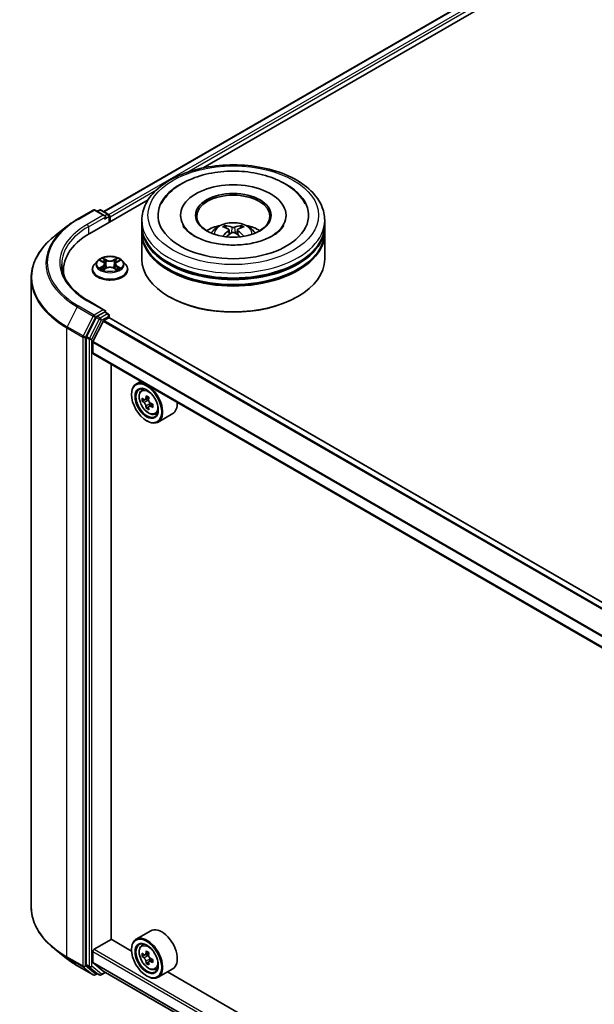
# Model space of a CAD drawing. Units: millimetres. Extents: x 0 to 8271, y 0 to 1546.
# Drawn here: x 249 to 291, y 360 to 434 of the extents above; entities that cross this region are included whole.
import ezdxf

# ---------------------------------------------------------------- set-up
doc = ezdxf.new("R2010")
doc.units = ezdxf.units.MM
doc.header["$LTSCALE"] = 2.5
doc.layers.add('Visible (ISO)', color=7, linetype='Continuous', lineweight=35)
doc.layers.add('Visible Narrow (ISO)', color=7, linetype='Continuous', lineweight=25)

msp = doc.modelspace()

# ---------------------------------------------------------------- linework, layer by layer
at = {"layer": 'Visible (ISO)'}
for p, q in [((254.7849, 419.5462), (376.8855, 490.041)), ((262.2089, 422.7993), (377.4772, 489.3494)), ((253.7433, 417.9117), (258.1047, 420.4297)), ((252.8204, 418.9686), (254.0096, 419.6552)), ((254.8761, 419.2337), (254.1459, 419.6552)), ((254.4598, 419.6551), (254.303, 419.5646)), ((254.5962, 419.6551), (255.1293, 419.3473)), ((255.1975, 418.7512), (255.1975, 419.2292)), ((255.254, 418.7838), (255.254, 419.155)), ((260.5145, 419.2663), (260.5145, 419.1772)), ((268.3782, 419.2663), (268.3782, 419.1772)), ((252.0082, 418.4206), (251.1487, 417.7401)), ((257.6282, 418.524), (257.6282, 418.8952)), ((257.6282, 418.0416), (257.6282, 418.4127)), ((271.2645, 418.524), (271.2645, 418.8952)), ((271.2645, 418.0416), (271.2645, 418.4127)), ((257.6282, 416.0003), (257.6282, 417.9302)), ((264.1339, 418.1819), (264.1693, 417.852)), ((264.7588, 418.1819), (264.7234, 417.852)), ((271.2645, 416.0003), (271.2645, 417.9302)), ((254.3218, 415.8739), (254.0963, 415.6224)), ((254.5426, 415.9016), (254.7362, 415.7859)), ((254.8553, 415.6269), (254.8926, 415.2799)), ((255.6526, 415.6269), (255.6153, 415.2799)), ((255.7717, 415.7859), (255.9653, 415.9016)), ((255.9653, 415.9016), (255.9653, 415.9017)), ((256.1861, 415.8739), (256.4116, 415.6224)), ((251.7863, 415.1838), (251.7863, 414.8613)), ((253.9358, 415.2209), (253.9358, 415.2361)), ((254.7716, 415.2124), (254.9732, 415.3248)), ((255.5347, 415.3248), (255.7363, 415.2124)), ((256.5721, 415.2209), (256.5721, 415.2361)), ((249.3772, 414.5868), (249.3772, 367.7189)), ((259.6895, 413.1797), (259.6252, 413.2168)), ((269.2033, 413.1797), (269.2675, 413.2168)), ((254.8761, 412.1821), (253.6187, 412.9081)), ((254.8361, 412.0477), (254.303, 411.74)), ((254.9001, 412.0569), (255.1293, 411.9246)), ((255.1975, 411.8065), (255.1975, 411.634)), ((254.229, 411.6571), (253.5085, 410.243)), ((253.9832, 409.8502), (254.7526, 411.3604)), ((254.802, 411.4156), (255.1575, 411.6209)), ((335.3981, 365.3402), (255.2257, 411.6277)), ((253.4862, 410.1588), (253.4862, 363.4252)), ((253.9683, 409.0044), (253.9683, 409.7941)), ((334.2171, 362.6266), (253.9966, 408.942)), ((255.3343, 365.3126), (255.3343, 408.1697)), ((257.5471, 406.8921), (257.1999, 406.6917)), ((256.861, 405.9055), (256.861, 405.9426)), ((257.6029, 406.2092), (257.7545, 406.3424)), ((257.8436, 405.5217), (257.6533, 405.4119)), ((258.1536, 405.688), (257.882, 405.5312)), ((257.9327, 405.5604), (258.0703, 405.481)), ((258.4439, 405.1852), (258.1723, 405.0283)), ((258.223, 405.2165), (258.223, 405.0576)), ((258.145, 404.9998), (257.9546, 404.89)), ((258.62, 404.4476), (258.8111, 404.5123)), ((259.9291, 404.4883), (258.8363, 403.8574)), ((257.986, 403.957), (258.0181, 403.9384)), ((258.2927, 365.9411), (257.1999, 365.3101)), ((254.0647, 364.561), (255.3504, 365.3033)), ((256.8639, 364.4295), (255.3343, 365.3126)), ((257.6029, 364.8277), (257.7545, 364.9609)), ((252.0082, 363.8851), (251.1487, 364.5656)), ((253.9683, 363.6044), (253.9683, 364.394)), ((256.861, 364.5239), (256.861, 364.561)), ((257.8436, 364.1402), (257.6533, 364.0303)), ((258.1536, 364.3065), (257.882, 364.1496)), ((257.9327, 364.1789), (258.0703, 364.0994)), ((252.8204, 363.3371), (254.0096, 362.6505)), ((253.5085, 363.3669), (254.229, 362.7846)), ((254.7526, 362.9436), (253.9832, 363.5655)), ((258.145, 363.6183), (257.9546, 363.5084)), ((258.4439, 363.8036), (258.1723, 363.6468)), ((258.223, 363.835), (258.223, 363.6761)), ((254.303, 362.7412), (254.1459, 362.6505)), ((254.4598, 362.6506), (254.2348, 362.7805)), ((254.5962, 362.6506), (254.9278, 362.8421)), ((254.7565, 362.9409), (334.2171, 317.0643)), ((257.986, 362.5755), (258.0181, 362.5569)), ((258.62, 363.0661), (258.8111, 363.1308)), ((259.9291, 363.1068), (258.8363, 362.4759)), ((329.5031, 322.4913), (259.542, 362.8833))]:
    msp.add_line(p, q, dxfattribs=at)
for centre, start, end in [((254.0778, 419.5371), 60, 120), ((254.528, 419.537), 60, 120), ((255.0611, 419.2292), 0, 60), ((255.0611, 411.8065), 0, 60), ((254.0778, 362.7686), 240, 300), ((254.528, 362.7687), 240, 300)]:
    msp.add_arc(centre, 0.1364, start, end, dxfattribs=at)
for centre, major_axis, ratio, start_param, end_param in [((264.4464, 419.2663), (5.6136, 0), 0.5773503, 2.2877064, 7.1370716), ((264.4464, 419.2663), (3.9318, 0), 0.5773503, 5.4710656, 10.2368977), ((264.4464, 419.1921), (-2.7273, 0), 0.5773503, 2.3727253, 7.0520527), ((254.7397, 419.155), (0.1928, 0), 0.5773503, 0, 1.5707963), ((254.8361, 419.0993), (-0.0682, -0.1181), 0.5773503, 0.7853982, 2.3561945), ((255.1575, 419.2106), (-0.0682, 0.1181), 0.5773503, 3.9269908, 5.4164216), ((264.4464, 418.4127), (6.8182, 0), 0.5773503, 3.12745, 6.2973279), ((264.4464, 418.524), (-6.8182, 0), 0.5773503, 0, 3.1415927), ((264.4464, 417.0395), (-2.7273, 0), 0.5773503, 5.0762837, 5.5305884), ((264.4935, 415.8068), (1.5515, -2.5136), 0.4946241, 2.4477608, 2.6867451), ((264.4038, 415.7549), (-1.3897, 2.6066), 0.654173, 5.6260122, 5.8649965), ((264.4889, 415.7549), (-1.3897, -2.6066), 0.654173, 3.5597815, 3.7987657), ((264.3992, 415.8068), (1.5515, 2.5136), 0.4946241, 0.4548476, 0.6938319), ((264.4464, 417.0395), (-2.7273, 0), 0.5773503, 3.8941895, 4.3484943), ((258.4681, 415.1838), (-6.6818, 0), 0.5773503, 5.4977871, 6.3952101), ((264.4464, 417.9302), (6.8182, 0), 0.5773503, 3.12745, 6.2973279), ((264.4464, 418.0416), (-6.8182, 0), 0.5773503, 0, 3.1415927), ((264.4935, 415.7576), (-1.1549, -2.7187), 0.5952629, 3.9628231, 4.1931334), ((264.4038, 415.8094), (1.7668, 2.3672), 0.5535342, 0.9593188, 1.1511249), ((264.4889, 415.8094), (1.7668, -2.3672), 0.5535342, 1.9904677, 2.1822739), ((264.3992, 415.7576), (-1.1549, 2.7187), 0.5952629, 5.2316446, 5.4619549), ((264.4464, 418.4127), (-6.7273, 0), 0.5773503, 0.478284, 2.6633086), ((264.4464, 417.9302), (-6.7273, 0), 0.5773503, 0.478284, 2.6633086), ((264.4464, 416.0003), (6.8182, 0), 0.5773503, 3.1415927, 6.2831853), ((258.4681, 414.4416), (-6.8182, 0), 0.5773503, 6.0825558, 6.1302195), ((264.4464, 415.9261), (6.7273, 0), 0.5773503, 3.9269908, 5.4977871), ((254.303, 411.6286), (0.0682, 0.1181), 0.5773503, 0.7853982, 1.6614562), ((254.7397, 412.1034), (0.1928, 0), 0.5773503, 0, 1.5707963), ((254.8361, 412.1591), (0.0682, -0.1181), 0.5773503, 0.1595481, 0.7853982), ((254.802, 411.3414), (0.0455, 0.0787), 0.5773503, 0.7853982, 1.6614562), ((255.1575, 411.5096), (0.0682, 0.1181), 0.5773503, 0, 0.7853982), ((253.5826, 410.2145), (0.0682, 0.1181), 0.5773503, 1.6614562, 2.3561945), ((254.0326, 409.8312), (0.0455, 0.0787), 0.5773503, 1.6614562, 2.3561945), ((254.0647, 409.0601), (-0.0682, -0.1181), 0.5773503, 5.4977871, 6.2831853), ((258.0181, 405.2745), (0.8182, -1.4171), 0.5773503, 5.4977871, 10.2101761), ((258.0181, 405.2745), (0.5909, -1.0235), 0.5773503, 2.375245, 7.049533), ((260.2551, 406.6821), (-1.6513, -2.8602), 0.5773503, 5.3248877, 5.3891891), ((260.3556, 407.088), (-3.2565, 0), 0.5773503, 0.7417651, 0.8290312), ((259.9538, 406.856), (-1.6282, -2.8202), 0.5773503, 5.4541541, 5.5414202), ((260.3556, 406.7401), (-3.3026, 0), 0.5773503, 0.6124987, 0.6768001), ((260.3556, 406.5081), (3.3026, 0), 0.5773503, 3.7540914, 3.8183927), ((258.0703, 405.3047), (0.108, -0.187), 0.5773503, 1.7950624, 2.3561945), ((260.456, 406.5661), (1.6513, 2.8602), 0.5773503, 2.1832951, 2.2475964), ((258.0703, 405.3047), (0.108, -0.187), 0.5773503, 0.7853982, 1.3465303), ((260.3556, 406.7401), (-3.3026, 0), 0.5773503, 0.8939962, 0.9582976), ((260.7573, 406.3921), (1.6282, 2.8202), 0.5773503, 2.3125614, 2.3998276), ((259.1109, 405.9055), (0.8182, -1.4171), 0.5773503, 0, 0.8481438), ((260.2551, 406.6821), (-1.6513, -2.8602), 0.5773503, 5.6063852, 5.6706866), ((260.3556, 406.1602), (3.2565, 0), 0.5773503, 3.8833577, 3.9706239), ((260.456, 406.5661), (1.6513, 2.8602), 0.5773503, 2.4647926, 2.5290939), ((260.3556, 406.5081), (3.3026, 0), 0.5773503, 4.0355889, 4.0998903), ((259.1109, 364.5239), (0.8182, -1.4171), 0.5773503, 0, 3.1415927), ((258.0181, 363.893), (0.8182, -1.4171), 0.5773503, 5.4977871, 10.2101761), ((258.0181, 363.893), (0.5909, -1.0235), 0.5773503, 2.375245, 7.049533), ((254.0647, 364.4497), (0.0682, 0.1181), 0.5773503, 0.7853982, 2.3561945), ((259.9538, 365.4745), (-1.6282, -2.8202), 0.5773503, 5.4541541, 5.5414202), ((260.3556, 365.3585), (-3.3026, 0), 0.5773503, 0.6124987, 0.6768001), ((260.3556, 365.1266), (3.3026, 0), 0.5773503, 3.7540914, 3.8183927), ((260.2551, 365.3005), (-1.6513, -2.8602), 0.5773503, 5.3248877, 5.3891891), ((260.3556, 365.7065), (-3.2565, 0), 0.5773503, 0.7417651, 0.8290312), ((258.0703, 363.9232), (0.108, -0.187), 0.5773503, 1.7950624, 2.3561945), ((260.456, 365.1845), (1.6513, 2.8602), 0.5773503, 2.1832951, 2.2475964), ((253.5826, 363.4809), (-0.0682, -0.1181), 0.5773503, 5.4977871, 6.1925254), ((254.0326, 363.6415), (-0.0455, -0.0787), 0.5773503, 5.4977871, 6.1925254), ((260.2551, 365.3005), (-1.6513, -2.8602), 0.5773503, 5.6063852, 5.6706866), ((260.3556, 364.7786), (3.2565, 0), 0.5773503, 3.8833577, 3.9706239), ((260.456, 365.1845), (1.6513, 2.8602), 0.5773503, 2.4647926, 2.5290939), ((258.0703, 363.9232), (0.108, -0.187), 0.5773503, 0.7853982, 1.3465303), ((260.3556, 365.3585), (-3.3026, 0), 0.5773503, 0.8939962, 0.9582976), ((260.3556, 365.1266), (3.3026, 0), 0.5773503, 4.0355889, 4.0998903), ((260.7573, 365.0106), (1.6282, 2.8202), 0.5773503, 2.3125614, 2.3998276), ((254.303, 362.8986), (-0.0682, -0.1181), 0.5773503, 6.1925254, 6.2831853), ((254.802, 363.0197), (-0.0455, -0.0787), 0.5773503, 6.1925254, 6.2831853)]:
    msp.add_ellipse(centre, major_axis=major_axis, ratio=ratio, start_param=start_param, end_param=end_param, dxfattribs=at)
for centre, major_axis in [((264.4464, 419.2663), (2.8182, 0)), ((257.986, 405.256), (-0.7955, 1.3778)), ((257.986, 405.256), (0.6136, -1.0628)), ((257.986, 363.8744), (-0.7955, 1.3778)), ((257.986, 363.8744), (0.6136, -1.0628))]:
    msp.add_ellipse(centre, major_axis=major_axis, ratio=0.5773503, dxfattribs=at)
for points, knots in [([(257.6282, 418.8952), (257.6282, 419.3169), (257.7338, 419.7372), (258.1421, 420.546), (258.4559, 420.9312), (259.2738, 421.6414), (259.7917, 421.9601), (260.9681, 422.4837), (261.6284, 422.6869), (263.0173, 422.9574), (263.7453, 423.0254), (265.1988, 423.0221), (265.924, 422.9511), (267.3043, 422.6758), (267.9589, 422.4712), (269.1349, 421.942), (269.6556, 421.6168), (270.4987, 420.8696), (270.8241, 420.4477), (271.1824, 419.6393), (271.2645, 419.2677), (271.2645, 418.8952)], [5.4977871, 5.4977871, 5.4977871, 5.4977871, 5.7813922, 5.7813922, 6.0845916, 6.0845916, 6.4118539, 6.4118539, 6.7431319, 6.7431319, 7.0726004, 7.0726004, 7.4012185, 7.4012185, 7.7307232, 7.7307232, 8.0620184, 8.0620184, 8.3888941, 8.3888941, 8.6393798, 8.6393798, 8.6393798, 8.6393798]), ([(259.0747, 420.1186), (259.2178, 420.3907), (259.4039, 420.6404), (259.9506, 421.2075), (260.3515, 421.4953), (261.286, 421.9886), (261.8286, 422.1861), (262.9761, 422.4612), (263.5805, 422.5391), (264.793, 422.5731), (265.4007, 422.5302), (266.5708, 422.3259), (267.1327, 422.1642), (268.1622, 421.7239), (268.6294, 421.4444), (269.3479, 420.8191), (269.6227, 420.49), (269.818, 420.1186)], [2.6509041, 2.6509041, 2.6509041, 2.6509041, 2.8640704, 2.8640704, 3.1863273, 3.1863273, 3.5333994, 3.5333994, 3.8784321, 3.8784321, 4.2206826, 4.2206826, 4.5645366, 4.5645366, 4.9121077, 4.9121077, 5.2030776, 5.2030776, 5.2030776, 5.2030776]), ([(252.0082, 418.4206), (252.0575, 418.4596), (252.1077, 418.4981), (252.2103, 418.5742), (252.2625, 418.6118), (252.369, 418.6859), (252.4232, 418.7225), (252.5335, 418.7946), (252.5896, 418.8301), (252.7036, 418.9002), (252.7615, 418.9347), (252.8204, 418.9686)], [2.98633174, 2.98633174, 2.98633174, 2.98633174, 3.01738392, 3.01738392, 3.0484361, 3.0484361, 3.07948829, 3.07948829, 3.11054047, 3.11054047, 3.14159265, 3.14159265, 3.14159265, 3.14159265]), ([(267.3666, 417.734), (267.1138, 417.588), (266.8113, 417.4554), (266.1293, 417.2384), (265.7483, 417.1552), (264.947, 417.0541), (264.5264, 417.0374), (263.6956, 417.0753), (263.2856, 417.1302), (262.5267, 417.3021), (262.1774, 417.4185), (261.5797, 417.6894), (261.3295, 417.8429), (260.9435, 418.1544), (260.8075, 418.3114), (260.7078, 418.4744), (260.6954, 418.4963), (260.6841, 418.5179)], [0, 0, 0, 0, 0.2816664, 0.2816664, 0.5702919, 0.5702919, 0.8642759, 0.8642759, 1.1593291, 1.1593291, 1.4508445, 1.4508445, 1.7352514, 1.7352514, 2.0167553, 2.0167553, 2.0614849, 2.0614849, 2.0614849, 2.0614849]), ([(262.8197, 417.9377), (262.8703, 418.0251), (262.93, 418.1026), (263.1034, 418.2861), (263.2256, 418.3759), (263.5158, 418.5397), (263.6882, 418.6036), (264.0532, 418.6924), (264.2466, 418.7147), (264.6312, 418.7156), (264.8224, 418.6948), (265.1951, 418.6075), (265.3766, 418.541), (265.7075, 418.352), (265.86, 418.2322), (266.0166, 418.0279), (266.0461, 417.9842), (266.0731, 417.9377)], [1.1080064, 1.1080064, 1.1080064, 1.1080064, 1.2848512, 1.2848512, 1.5822086, 1.5822086, 1.9574686, 1.9574686, 2.3518935, 2.3518935, 2.7417298, 2.7417298, 3.1359976, 3.1359976, 3.5103035, 3.5103035, 3.6043826, 3.6043826, 3.6043826, 3.6043826]), ([(263.8263, 418.5061), (263.831, 418.5055), (263.8365, 418.5038), (263.8465, 418.4986), (263.8527, 418.4939), (263.862, 418.4843), (263.867, 418.4776), (263.8731, 418.4664), (263.8756, 418.4604), (263.8773, 418.4548)], [0.014560073, 0.014560073, 0.014560073, 0.014560073, 0.018722682, 0.018722682, 0.023429831, 0.023429831, 0.028069056, 0.028069056, 0.031810177, 0.031810177, 0.031810177, 0.031810177]), ([(264.5475, 418.374), (264.5334, 418.3684), (264.5159, 418.3636), (264.478, 418.3576), (264.4576, 418.3564), (264.4197, 418.3573), (264.3997, 418.3594), (264.3682, 418.366), (264.3559, 418.3697), (264.3452, 418.374)], [-0.203600878, -0.203600878, -0.203600878, -0.203600878, -0.191101099, -0.191101099, -0.178601321, -0.178601321, -0.166077206, -0.166077206, -0.156924272, -0.156924272, -0.156924272, -0.156924272]), ([(265.0154, 418.4548), (265.0171, 418.4604), (265.0196, 418.4664), (265.0257, 418.4776), (265.0307, 418.4843), (265.0401, 418.4939), (265.0462, 418.4986), (265.0562, 418.5038), (265.0617, 418.5055), (265.0664, 418.5061)], [0.042728556, 0.042728556, 0.042728556, 0.042728556, 0.046469677, 0.046469677, 0.051108902, 0.051108902, 0.055816051, 0.055816051, 0.05997866, 0.05997866, 0.05997866, 0.05997866]), ([(268.2087, 418.5179), (268.1279, 418.3643), (267.9864, 418.1872), (267.6567, 417.9169), (267.5209, 417.8231), (267.3666, 417.734)], [5.79249672, 5.79249672, 5.79249672, 5.79249672, 6.11138992, 6.11138992, 6.28318531, 6.28318531, 6.28318531, 6.28318531]), ([(251.1487, 417.7401), (250.9224, 417.561), (250.7152, 417.3733), (250.3425, 416.9832), (250.1769, 416.7808), (249.8903, 416.3643), (249.7694, 416.1501), (249.5745, 415.7133), (249.5007, 415.4907), (249.402, 415.041), (249.3772, 414.8139), (249.3772, 414.5868)], [3.29685357, 3.29685357, 3.29685357, 3.29685357, 3.42288102, 3.42288102, 3.54890847, 3.54890847, 3.67493592, 3.67493592, 3.80096337, 3.80096337, 3.92699082, 3.92699082, 3.92699082, 3.92699082]), ([(263.6696, 417.7022), (263.6711, 417.7027), (263.6727, 417.703), (263.6786, 417.7037), (263.6836, 417.7027), (263.688, 417.7002), (263.6887, 417.6997), (263.6894, 417.6991)], [0.0219671693, 0.0219671693, 0.0219671693, 0.0219671693, 0.0234298311, 0.0234298311, 0.0280690561, 0.0280690561, 0.028985175, 0.028985175, 0.028985175, 0.028985175]), ([(264.0958, 418.23), (264.1083, 418.2234), (264.1189, 418.2147), (264.1322, 418.1945), (264.1349, 418.1831), (264.133, 418.161), (264.1282, 418.1488), (264.1135, 418.1287), (264.1052, 418.1205), (264.0958, 418.1132)], [-0.203600863, -0.203600863, -0.203600863, -0.203600863, -0.191101084, -0.191101084, -0.178601305, -0.178601305, -0.166077191, -0.166077191, -0.156924256, -0.156924256, -0.156924256, -0.156924256]), ([(264.3452, 417.9692), (264.3593, 417.978), (264.3768, 417.9855), (264.4147, 417.9949), (264.4351, 417.9968), (264.473, 417.9955), (264.493, 417.9921), (264.5245, 417.9816), (264.5368, 417.9758), (264.5475, 417.9692)], [-0.203600878, -0.203600878, -0.203600878, -0.203600878, -0.191101099, -0.191101099, -0.178601321, -0.178601321, -0.166077206, -0.166077206, -0.156924272, -0.156924272, -0.156924272, -0.156924272]), ([(264.7969, 418.1132), (264.7844, 418.1229), (264.7738, 418.1344), (264.7605, 418.158), (264.7578, 418.1701), (264.7597, 418.1917), (264.7645, 418.2027), (264.7793, 418.219), (264.7875, 418.225), (264.7969, 418.23)], [-0.203600863, -0.203600863, -0.203600863, -0.203600863, -0.191101084, -0.191101084, -0.178601305, -0.178601305, -0.166077191, -0.166077191, -0.156924256, -0.156924256, -0.156924256, -0.156924256]), ([(265.2033, 417.6991), (265.204, 417.6997), (265.2047, 417.7002), (265.2091, 417.7027), (265.2141, 417.7037), (265.22, 417.703), (265.2216, 417.7027), (265.2231, 417.7022)], [0.0455535579, 0.0455535579, 0.0455535579, 0.0455535579, 0.0464696768, 0.0464696768, 0.0511089018, 0.0511089018, 0.0525715636, 0.0525715636, 0.0525715636, 0.0525715636]), ([(256.1861, 415.8739), (256.1304, 415.9362), (256.0595, 415.9908), (255.8924, 416.0848), (255.795, 416.1234), (255.5861, 416.1799), (255.4745, 416.1977), (255.2485, 416.2115), (255.134, 416.2074), (254.9124, 416.1779), (254.8055, 416.1525), (254.6088, 416.0815), (254.5192, 416.036), (254.3975, 415.9488), (254.3567, 415.9129), (254.3218, 415.8739)], [4.4045574, 4.4045574, 4.4045574, 4.4045574, 4.7255704, 4.7255704, 5.059999, 5.059999, 5.3930764, 5.3930764, 5.7243898, 5.7243898, 6.0561258, 6.0561258, 6.3901037, 6.3901037, 6.5910169, 6.5910169, 6.5910169, 6.5910169]), ([(253.6187, 412.9081), (253.3665, 413.0537), (253.1349, 413.2103), (252.7183, 413.5414), (252.5333, 413.7158), (252.2143, 414.0773), (252.0802, 414.2644), (251.8653, 414.6462), (251.7845, 414.8409), (251.6768, 415.2334), (251.6499, 415.4313), (251.6499, 415.6292)], [1.57079633, 1.57079633, 1.57079633, 1.57079633, 1.72787596, 1.72787596, 1.88495559, 1.88495559, 2.04203522, 2.04203522, 2.19911486, 2.19911486, 2.35619449, 2.35619449, 2.35619449, 2.35619449]), ([(254.0963, 415.6224), (254.076, 415.5997), (254.0574, 415.5763), (254.0238, 415.528), (254.0088, 415.5031), (253.9827, 415.4522), (253.9717, 415.426), (253.9539, 415.3729), (253.9471, 415.3458), (253.9381, 415.2912), (253.9358, 415.2636), (253.9358, 415.2361)], [0.30783155, 0.30783155, 0.30783155, 0.30783155, 0.40334487, 0.40334487, 0.4988582, 0.4988582, 0.59437152, 0.59437152, 0.68988484, 0.68988484, 0.78539816, 0.78539816, 0.78539816, 0.78539816]), ([(254.5871, 415.875), (254.5601, 415.9057), (254.5187, 415.9233), (254.4792, 415.9319), (254.4788, 415.932), (254.4783, 415.9321)], [0.001902216, 0.001902216, 0.001902216, 0.001902216, 0.032055974, 0.032055974, 0.032394303, 0.032394303, 0.032394303, 0.032394303]), ([(254.4783, 415.9321), (254.4787, 415.9319), (254.4791, 415.9318), (254.4832, 415.9302), (254.4869, 415.9288), (254.4905, 415.9273)], [-0.0323943032, -0.0323943032, -0.0323943032, -0.0323943032, -0.0320559737, -0.0320559737, -0.0289727583, -0.0289727583, -0.0289727583, -0.0289727583]), ([(254.7307, 416.0758), (254.7305, 416.076), (254.7303, 416.0761), (254.7299, 416.0765), (254.7296, 416.0768), (254.7293, 416.077)], [-0.00023059908, -0.00023059908, -0.00023059908, -0.00023059908, 0, 0, 0.00033832945, 0.00033832945, 0.00033832945, 0.00033832945]), ([(254.7293, 416.077), (254.7295, 416.0767), (254.7297, 416.0765), (254.7299, 416.0761), (254.73, 416.0759), (254.7302, 416.0757)], [-0.00033832945, -0.00033832945, -0.00033832945, -0.00033832945, 0, 0, 0.00024151791, 0.00024151791, 0.00024151791, 0.00024151791]), ([(254.8553, 415.6269), (254.854, 415.6393), (254.8512, 415.6515), (254.8427, 415.6754), (254.837, 415.6871), (254.823, 415.7095), (254.8148, 415.7203), (254.796, 415.7409), (254.7854, 415.7506), (254.7623, 415.7691), (254.7497, 415.7778), (254.7362, 415.7859)], [3.98889417, 3.98889417, 3.98889417, 3.98889417, 4.13010248, 4.13010248, 4.27131078, 4.27131078, 4.41251908, 4.41251908, 4.55372738, 4.55372738, 4.69493569, 4.69493569, 4.69493569, 4.69493569]), ([(255.5347, 415.3248), (255.5044, 415.3417), (255.47, 415.3557), (255.3958, 415.377), (255.356, 415.3842), (255.2747, 415.3915), (255.2332, 415.3915), (255.1519, 415.3842), (255.1122, 415.377), (255.038, 415.3557), (255.0035, 415.3417), (254.9732, 415.3248)], [4.7298423, 4.7298423, 4.7298423, 4.7298423, 5.0370202, 5.0370202, 5.3441982, 5.3441982, 5.6513761, 5.6513761, 5.9585541, 5.9585541, 6.265732, 6.265732, 6.265732, 6.265732]), ([(255.7717, 415.7859), (255.7582, 415.7778), (255.7456, 415.7691), (255.7225, 415.7506), (255.7119, 415.7409), (255.6931, 415.7203), (255.6849, 415.7095), (255.671, 415.6871), (255.6653, 415.6754), (255.6568, 415.6515), (255.6539, 415.6393), (255.6526, 415.6269)], [0.01745329, 0.01745329, 0.01745329, 0.01745329, 0.1586616, 0.1586616, 0.2998699, 0.2998699, 0.4410782, 0.4410782, 0.5822865, 0.5822865, 0.72349481, 0.72349481, 0.72349481, 0.72349481]), ([(255.7226, 415.9805), (255.7481, 416.0158), (255.7627, 416.0521), (255.7783, 416.0765), (255.7784, 416.0767), (255.7786, 416.077)], [0, 0, 0, 0, 0.032055974, 0.032055974, 0.032394303, 0.032394303, 0.032394303, 0.032394303]), ([(255.7786, 416.077), (255.7783, 416.0768), (255.7781, 416.0765), (255.7754, 416.0742), (255.773, 416.072), (255.7706, 416.0698)], [-0.0323943032, -0.0323943032, -0.0323943032, -0.0323943032, -0.0320559737, -0.0320559737, -0.0289727583, -0.0289727583, -0.0289727583, -0.0289727583]), ([(256.0296, 415.9321), (256.0291, 415.932), (256.0287, 415.9319), (256.028, 415.9317), (256.0276, 415.9317), (256.0273, 415.9316)], [-0.00033832945, -0.00033832945, -0.00033832945, -0.00033832945, 0, 0, 0.00024151791, 0.00024151791, 0.00024151791, 0.00024151791]), ([(256.0276, 415.9313), (256.0278, 415.9314), (256.0281, 415.9315), (256.0288, 415.9318), (256.0292, 415.9319), (256.0296, 415.9321)], [-0.00023059908, -0.00023059908, -0.00023059908, -0.00023059908, 0, 0, 0.00033832945, 0.00033832945, 0.00033832945, 0.00033832945]), ([(256.5721, 415.2361), (256.5721, 415.2636), (256.5699, 415.2912), (256.5608, 415.3458), (256.554, 415.3729), (256.5362, 415.426), (256.5252, 415.4522), (256.4992, 415.5031), (256.4842, 415.528), (256.4506, 415.5763), (256.4319, 415.5997), (256.4116, 415.6224)], [3.92699082, 3.92699082, 3.92699082, 3.92699082, 4.02250414, 4.02250414, 4.11801746, 4.11801746, 4.21353078, 4.21353078, 4.30904411, 4.30904411, 4.40455743, 4.40455743, 4.40455743, 4.40455743]), ([(253.9358, 415.2209), (253.9358, 415.1397), (253.9572, 415.0586), (254.0403, 414.9033), (254.1035, 414.8294), (254.2665, 414.6953), (254.3678, 414.6357), (254.5968, 414.5384), (254.7247, 414.5009), (254.9936, 414.4514), (255.1345, 414.4395), (255.4156, 414.4421), (255.5556, 414.4567), (255.8212, 414.511), (255.9467, 414.5508), (256.1708, 414.6524), (256.2693, 414.7142), (256.4282, 414.8544), (256.4889, 414.9328), (256.5566, 415.0824), (256.5721, 415.1516), (256.5721, 415.2209)], [0.7853982, 0.7853982, 0.7853982, 0.7853982, 1.0851087, 1.0851087, 1.3975197, 1.3975197, 1.7220128, 1.7220128, 2.0477407, 2.0477407, 2.3724912, 2.3724912, 2.696846, 2.696846, 3.0216801, 3.0216801, 3.3474775, 3.3474775, 3.6713926, 3.6713926, 3.9269908, 3.9269908, 3.9269908, 3.9269908]), ([(254.4804, 415.3271), (254.4801, 415.327), (254.4798, 415.3268), (254.4791, 415.3266), (254.4787, 415.3264), (254.4783, 415.3263)], [-0.00023059908, -0.00023059908, -0.00023059908, -0.00023059908, 0, 0, 0.00033832945, 0.00033832945, 0.00033832945, 0.00033832945]), ([(254.4783, 415.3263), (254.4788, 415.3264), (254.4792, 415.3265), (254.48, 415.3266), (254.4803, 415.3267), (254.4806, 415.3268)], [-0.00033832945, -0.00033832945, -0.00033832945, -0.00033832945, 0, 0, 0.00024151791, 0.00024151791, 0.00024151791, 0.00024151791]), ([(254.6305, 415.3097), (254.6387, 415.3029), (254.6476, 415.2961), (254.6667, 415.2824), (254.6769, 415.2755), (254.6986, 415.2621), (254.71, 415.2554), (254.7341, 415.2424), (254.7468, 415.236), (254.7677, 415.2262), (254.7756, 415.2226), (254.7837, 415.2192)], [1.39332395, 1.39332395, 1.39332395, 1.39332395, 1.46346938, 1.46346938, 1.53361482, 1.53361482, 1.60376025, 1.60376025, 1.67390568, 1.67390568, 1.71478324, 1.71478324, 1.71478324, 1.71478324]), ([(254.7797, 415.2169), (254.7576, 415.2183), (254.7441, 415.2042), (254.7297, 415.1819), (254.7295, 415.1816), (254.7293, 415.1814)], [0.002431037, 0.002431037, 0.002431037, 0.002431037, 0.032055974, 0.032055974, 0.032394303, 0.032394303, 0.032394303, 0.032394303]), ([(254.7293, 415.1814), (254.7296, 415.1816), (254.7299, 415.1818), (254.7325, 415.1842), (254.7349, 415.1862), (254.7373, 415.1882)], [-0.0323943032, -0.0323943032, -0.0323943032, -0.0323943032, -0.0320559737, -0.0320559737, -0.0289727583, -0.0289727583, -0.0289727583, -0.0289727583]), ([(255.7243, 415.2192), (255.7323, 415.2226), (255.7402, 415.2262), (255.7611, 415.236), (255.7738, 415.2424), (255.7979, 415.2554), (255.8094, 415.2621), (255.8311, 415.2755), (255.8413, 415.2824), (255.8604, 415.2961), (255.8692, 415.3029), (255.8775, 415.3097)], [2.99760574, 2.99760574, 2.99760574, 2.99760574, 3.0384833, 3.0384833, 3.10862873, 3.10862873, 3.17877417, 3.17877417, 3.2489196, 3.2489196, 3.31906503, 3.31906503, 3.31906503, 3.31906503]), ([(255.7773, 415.1825), (255.7775, 415.1824), (255.7776, 415.1822), (255.7781, 415.1818), (255.7783, 415.1816), (255.7786, 415.1814)], [-0.00023059908, -0.00023059908, -0.00023059908, -0.00023059908, 0, 0, 0.00033832945, 0.00033832945, 0.00033832945, 0.00033832945]), ([(255.7786, 415.1814), (255.7784, 415.1816), (255.7783, 415.1819), (255.778, 415.1823), (255.7779, 415.1825), (255.7778, 415.1827)], [-0.00033832945, -0.00033832945, -0.00033832945, -0.00033832945, 0, 0, 0.00024151791, 0.00024151791, 0.00024151791, 0.00024151791]), ([(255.9158, 415.3278), (255.9426, 415.3329), (255.9867, 415.3353), (256.0287, 415.3265), (256.0291, 415.3264), (256.0296, 415.3263)], [0, 0, 0, 0, 0.032055974, 0.032055974, 0.032394303, 0.032394303, 0.032394303, 0.032394303]), ([(256.0296, 415.3263), (256.0292, 415.3264), (256.0288, 415.3266), (256.0247, 415.3281), (256.0211, 415.3294), (256.0174, 415.3307)], [-0.0323943032, -0.0323943032, -0.0323943032, -0.0323943032, -0.0320559737, -0.0320559737, -0.0289727583, -0.0289727583, -0.0289727583, -0.0289727583]), ([(254.8361, 412.0477), (254.8483, 412.0548), (254.8614, 412.0594), (254.8844, 412.0621), (254.8942, 412.0603), (254.9001, 412.0569)], [0.185147228, 0.185147228, 0.185147228, 0.185147228, 0.196528423, 0.196528423, 0.207909617, 0.207909617, 0.207909617, 0.207909617]), ([(257.6029, 406.2092), (257.5541, 406.1663), (257.5153, 406.1116), (257.4558, 405.9797), (257.4376, 405.9007), (257.4249, 405.7254), (257.4321, 405.6281), (257.4718, 405.4286), (257.5042, 405.3263), (257.5903, 405.1274), (257.6438, 405.0307), (257.7668, 404.8516), (257.8362, 404.7692), (257.9851, 404.6265), (258.0646, 404.5663), (258.2273, 404.4751), (258.3106, 404.4442), (258.4702, 404.4192), (258.547, 404.4235), (258.6181, 404.447), (258.619, 404.4473), (258.62, 404.4476)], [5.6127304, 5.6127304, 5.6127304, 5.6127304, 5.8912266, 5.8912266, 6.2030455, 6.2030455, 6.5366804, 6.5366804, 6.871022, 6.871022, 7.2031044, 7.2031044, 7.5349589, 7.5349589, 7.8687898, 7.8687898, 8.2035139, 8.2035139, 8.5202107, 8.5202107, 8.5244365, 8.5244365, 8.5244365, 8.5244365]), ([(257.7809, 405.5458), (257.7979, 405.5336), (257.8166, 405.5252), (257.8518, 405.52), (257.8684, 405.5233), (257.8956, 405.539), (257.9079, 405.5524), (257.9259, 405.5883), (257.9315, 405.6107), (257.9336, 405.634)], [0, 0, 0, 0, 0.017936943, 0.017936943, 0.035873886, 0.035873886, 0.053810829, 0.053810829, 0.071747772, 0.071747772, 0.071747772, 0.071747772]), ([(257.9336, 405.0494), (257.9315, 405.0703), (257.9259, 405.095), (257.9079, 405.1461), (257.8956, 405.1724), (257.8684, 405.2195), (257.8518, 405.2433), (257.8166, 405.2844), (257.7979, 405.3016), (257.7809, 405.3139)], [-0.288000969, -0.288000969, -0.288000969, -0.288000969, -0.270064026, -0.270064026, -0.252127083, -0.252127083, -0.234190141, -0.234190141, -0.216253198, -0.216253198, -0.216253198, -0.216253198]), ([(258.1345, 405.518), (258.1324, 405.4947), (258.1344, 405.4679), (258.1475, 405.4141), (258.1587, 405.3871), (258.1859, 405.34), (258.2037, 405.3169), (258.2437, 405.2785), (258.266, 405.2634), (258.2871, 405.2536)], [0, 0, 0, 0, 0.017936943, 0.017936943, 0.035873886, 0.035873886, 0.053810829, 0.053810829, 0.071747772, 0.071747772, 0.071747772, 0.071747772]), ([(258.2871, 405.0216), (258.266, 405.0314), (258.2437, 405.0378), (258.2037, 405.0402), (258.1859, 405.0362), (258.1587, 405.0205), (258.1475, 405.0077), (258.1344, 404.9747), (258.1324, 404.9543), (258.1345, 404.9335)], [-0.288000969, -0.288000969, -0.288000969, -0.288000969, -0.270064026, -0.270064026, -0.252127083, -0.252127083, -0.234190141, -0.234190141, -0.216253198, -0.216253198, -0.216253198, -0.216253198]), ([(251.1487, 364.5656), (250.9224, 364.7447), (250.7152, 364.9324), (250.3425, 365.3225), (250.1769, 365.5249), (249.8903, 365.9415), (249.7694, 366.1556), (249.5745, 366.5924), (249.5007, 366.815), (249.402, 367.2647), (249.3772, 367.4918), (249.3772, 367.7189)], [1.72605724, 1.72605724, 1.72605724, 1.72605724, 1.85208469, 1.85208469, 1.97811214, 1.97811214, 2.10413959, 2.10413959, 2.23016704, 2.23016704, 2.35619449, 2.35619449, 2.35619449, 2.35619449]), ([(257.6029, 364.8277), (257.5541, 364.7848), (257.5153, 364.7301), (257.4558, 364.5982), (257.4376, 364.5192), (257.4249, 364.3438), (257.4321, 364.2465), (257.4718, 364.047), (257.5042, 363.9448), (257.5903, 363.7459), (257.6438, 363.6492), (257.7668, 363.4701), (257.8362, 363.3877), (257.9851, 363.245), (258.0646, 363.1847), (258.2273, 363.0936), (258.3106, 363.0626), (258.4702, 363.0376), (258.547, 363.042), (258.6181, 363.0655), (258.619, 363.0658), (258.62, 363.0661)], [5.6127304, 5.6127304, 5.6127304, 5.6127304, 5.8912266, 5.8912266, 6.2030455, 6.2030455, 6.5366804, 6.5366804, 6.871022, 6.871022, 7.2031044, 7.2031044, 7.5349589, 7.5349589, 7.8687898, 7.8687898, 8.2035139, 8.2035139, 8.5202107, 8.5202107, 8.5244365, 8.5244365, 8.5244365, 8.5244365]), ([(257.7809, 364.1643), (257.7979, 364.1521), (257.8166, 364.1436), (257.8518, 364.1385), (257.8684, 364.1418), (257.8956, 364.1575), (257.9079, 364.1709), (257.9259, 364.2068), (257.9315, 364.2292), (257.9336, 364.2524)], [0, 0, 0, 0, 0.017936943, 0.017936943, 0.035873886, 0.035873886, 0.053810829, 0.053810829, 0.071747772, 0.071747772, 0.071747772, 0.071747772]), ([(258.1345, 364.1365), (258.1324, 364.1132), (258.1344, 364.0864), (258.1475, 364.0326), (258.1587, 364.0056), (258.1859, 363.9585), (258.2037, 363.9353), (258.2437, 363.897), (258.266, 363.8819), (258.2871, 363.872)], [0, 0, 0, 0, 0.017936943, 0.017936943, 0.035873886, 0.035873886, 0.053810829, 0.053810829, 0.071747772, 0.071747772, 0.071747772, 0.071747772]), ([(252.0082, 363.8851), (252.0575, 363.8461), (252.1077, 363.8076), (252.2103, 363.7315), (252.2625, 363.6939), (252.369, 363.6198), (252.4232, 363.5832), (252.5335, 363.5111), (252.5896, 363.4756), (252.7036, 363.4055), (252.7615, 363.371), (252.8204, 363.3371)], [4.55712806, 4.55712806, 4.55712806, 4.55712806, 4.58818025, 4.58818025, 4.61923243, 4.61923243, 4.65028461, 4.65028461, 4.6813368, 4.6813368, 4.71238898, 4.71238898, 4.71238898, 4.71238898]), ([(257.9336, 363.6679), (257.9315, 363.6888), (257.9259, 363.7135), (257.9079, 363.7646), (257.8956, 363.7909), (257.8684, 363.8379), (257.8518, 363.8618), (257.8166, 363.9029), (257.7979, 363.9201), (257.7809, 363.9323)], [-0.288000969, -0.288000969, -0.288000969, -0.288000969, -0.270064026, -0.270064026, -0.252127083, -0.252127083, -0.234190141, -0.234190141, -0.216253198, -0.216253198, -0.216253198, -0.216253198]), ([(258.2871, 363.6401), (258.266, 363.6499), (258.2437, 363.6563), (258.2037, 363.6586), (258.1859, 363.6546), (258.1587, 363.6389), (258.1475, 363.6262), (258.1344, 363.5931), (258.1324, 363.5728), (258.1345, 363.5519)], [-0.288000969, -0.288000969, -0.288000969, -0.288000969, -0.270064026, -0.270064026, -0.252127083, -0.252127083, -0.234190141, -0.234190141, -0.216253198, -0.216253198, -0.216253198, -0.216253198])]:
    msp.add_open_spline(points, degree=3, knots=knots, dxfattribs=at)
for points, weights in [([(263.9188, 418.3131), (263.8988, 418.3813), (263.8773, 418.4548)], [1.08273581125, 1.07755563389, 1.07090462461]), ([(265.0154, 418.4548), (264.9939, 418.3813), (264.9739, 418.3131)], [1.07090461894, 1.07755562758, 1.08273580442])]:
    msp.add_rational_spline(points, weights, degree=2, dxfattribs=at)
for points in [[(263.6896, 417.699), (263.6896, 417.699), (263.6895, 417.6991), (263.6894, 417.6992)], [(265.2033, 417.6992), (265.2032, 417.6991), (265.2031, 417.699), (265.2031, 417.699)], [(254.4905, 415.9273), (254.5082, 415.9201), (254.526, 415.9116), (254.5427, 415.9016)], [(255.7706, 416.0698), (255.7482, 416.0488), (255.7253, 416.0228), (255.6997, 415.9979)], [(256.0174, 415.3307), (255.983, 415.3426), (255.9481, 415.35), (255.9219, 415.3549)], [(254.7373, 415.1882), (254.7485, 415.1976), (254.7599, 415.2059), (254.7716, 415.2125)]]:
    msp.add_open_spline(points, degree=3, dxfattribs=at)
at = {"layer": 'Visible Narrow (ISO)'}
for p, q in [((254.8248, 419.5231), (376.9536, 490.0342)), ((255.1598, 419.3233), (377.2942, 489.8376)), ((260.9758, 422.4585), (377.3906, 489.6706)), ((255.254, 419.155), (258.7195, 421.1558)), ((252.8885, 418.9619), (254.0778, 419.6485)), ((254.7397, 419.2663), (253.5505, 418.5797)), ((253.6469, 418.4127), (254.9326, 419.155)), ((254.0778, 419.6485), (254.7397, 419.2663)), ((254.343, 419.5415), (254.528, 419.6483)), ((254.528, 419.6483), (255.0611, 419.3405)), ((254.8361, 418.988), (255.1575, 419.1735)), ((255.0611, 419.3405), (254.8761, 419.2337)), ((255.1575, 419.1735), (255.1575, 418.7282)), ((253.6469, 418.4127), (253.6469, 417.8548)), ((264.3452, 418.374), (264.3161, 417.9508)), ((264.5475, 418.374), (264.5766, 417.9508)), ((264.0958, 418.1132), (264.1185, 417.8155)), ((264.7969, 418.1132), (264.7742, 417.8155)), ((254.4783, 415.9321), (254.7245, 415.7849)), ((254.7245, 415.4735), (254.4783, 415.3263)), ((254.586, 415.3549), (254.7408, 415.4475)), ((254.9843, 415.9349), (254.7293, 416.077)), ((254.7408, 415.4475), (254.7568, 415.2313)), ((254.8083, 415.9979), (254.9685, 415.9085)), ((254.9456, 415.5867), (254.8642, 415.8804)), ((254.9685, 415.9085), (254.9456, 415.5867)), ((255.7786, 416.077), (255.5237, 415.9349)), ((255.5394, 415.9085), (255.6997, 415.9979)), ((255.5394, 415.9085), (255.5623, 415.5867)), ((255.6437, 415.8804), (255.5623, 415.5867)), ((255.7671, 415.4475), (255.7512, 415.2313)), ((255.7671, 415.4475), (255.9219, 415.3549)), ((255.7834, 415.7849), (256.0296, 415.9321)), ((256.0296, 415.3263), (255.7834, 415.4735)), ((254.6681, 415.2815), (254.6519, 415.3077)), ((254.7293, 415.1814), (254.9843, 415.3235)), ((254.7582, 415.2125), (254.7582, 415.2124)), ((254.7588, 415.2045), (254.7588, 415.2045)), ((255.5237, 415.3235), (255.7786, 415.1814)), ((255.7492, 415.2045), (255.7492, 415.2045)), ((255.7498, 415.2125), (255.7498, 415.2124)), ((255.856, 415.3077), (255.8398, 415.2815)), ((252.8145, 412.4363), (252.0622, 410.9597)), ((252.8145, 412.4363), (254.0037, 411.7497)), ((254.0778, 411.8326), (252.8885, 412.5192)), ((253.5505, 412.9014), (254.7397, 412.2148)), ((254.0037, 411.7497), (253.2514, 410.2731)), ((254.7397, 412.2148), (254.0778, 411.8326)), ((254.1742, 411.6656), (254.303, 411.74)), ((254.528, 411.6101), (254.303, 411.74)), ((255.0611, 411.9178), (254.528, 411.6101)), ((254.6244, 411.443), (255.1575, 411.7508)), ((254.8361, 412.0477), (255.0611, 411.9178)), ((255.1575, 411.7508), (255.1575, 411.6209)), ((253.2514, 410.2731), (252.0622, 410.9597)), ((253.4219, 410.1889), (254.1742, 411.6656)), ((254.4539, 411.5272), (253.7335, 410.1131)), ((253.904, 410.0289), (254.6244, 411.443)), ((254.229, 411.6571), (254.4539, 411.5272)), ((334.9522, 365.0571), (254.7526, 411.3604)), ((335.0026, 365.1118), (254.802, 411.4156)), ((335.3582, 365.3171), (255.1575, 411.6209)), ((252.0398, 410.8755), (253.2291, 410.1889)), ((252.0398, 364.0075), (252.0398, 410.8755)), ((253.7335, 410.1131), (253.5085, 410.243)), ((253.2291, 410.1889), (253.2291, 363.3209)), ((253.4219, 363.3209), (253.4219, 410.1889)), ((253.4862, 410.1588), (253.7112, 410.0289)), ((253.7112, 410.0289), (253.7112, 363.2953)), ((253.904, 363.2953), (253.904, 410.0289)), ((334.2171, 363.4624), (253.9683, 409.7941)), ((334.2171, 363.5271), (253.9832, 409.8502)), ((334.2171, 362.6728), (253.9683, 409.0044)), ((257.7809, 405.3139), (258.0703, 405.481)), ((257.9336, 405.634), (258.1016, 405.731)), ((258.223, 405.2165), (257.9336, 405.0494)), ((258.4552, 405.1186), (258.2871, 405.0216)), ((253.2291, 363.3209), (252.0398, 364.0075)), ((253.9683, 364.394), (334.2171, 318.0624)), ((254.0647, 364.561), (334.2171, 318.285)), ((257.7809, 363.9323), (258.0703, 364.0994)), ((257.9336, 364.2524), (258.1016, 364.3495)), ((252.0622, 363.9492), (253.2514, 363.2626)), ((252.8145, 363.3411), (252.0622, 363.9492)), ((254.0037, 362.6545), (252.8145, 363.3411)), ((253.2514, 363.2626), (254.0037, 362.6545)), ((254.1742, 362.7129), (253.4219, 363.3209)), ((253.7112, 363.2953), (253.4862, 363.4252)), ((253.5085, 363.3669), (253.7335, 363.237)), ((254.6244, 362.713), (253.904, 363.2953)), ((253.9683, 363.6044), (334.2171, 317.2727)), ((253.9832, 363.5655), (334.2171, 317.2424)), ((258.223, 363.835), (257.9336, 363.6679)), ((258.4552, 363.7371), (258.2871, 363.6401)), ((253.7335, 363.237), (254.4539, 362.6547)), ((254.2631, 362.7642), (254.1742, 362.7129)), ((254.4539, 362.6547), (254.229, 362.7846)), ((254.8878, 362.8651), (254.6244, 362.713)), ((254.7526, 362.9436), (334.2171, 317.0647))]:
    msp.add_line(p, q, dxfattribs=at)
for centre, major_axis in [((264.4464, 419.2663), (-6.3636, 0)), ((255.254, 415.6292), (-0.9734, 0)), ((258.1189, 405.3328), (-0.4802, 0.8318)), ((258.1189, 363.9512), (-0.4802, 0.8318))]:
    msp.add_ellipse(centre, major_axis=major_axis, ratio=0.5773503, dxfattribs=at)
for centre, major_axis, ratio, start_param, end_param in [((254.0778, 419.5371), (-0.0682, 0.1181), 0.5773503, 5.4977871, 6.2831853), ((254.0778, 419.5371), (0.0682, 0.1181), 0.5773503, 0, 0.7853982), ((254.528, 419.537), (-0.0682, 0.1181), 0.5773503, 5.4977871, 6.2831853), ((254.528, 419.537), (0.0682, 0.1181), 0.5773503, 0, 0.7853982), ((255.0611, 419.2292), (0.0682, 0.1181), 0.5773503, 0, 0.7853982), ((255.0611, 419.2292), (0.0682, -0.1181), 0.5773503, 0.7853982, 2.3561945), ((255.0611, 419.2292), (0.1364, 0), 0.5773503, 5.4977871, 6.2831853), ((258.4681, 415.7005), (-7.9954, 0), 0.5773503, 5.6530481, 7.0685835), ((258.4681, 415.7405), (-7.8907, 0), 0.5773503, 5.4977871, 7.0685835), ((258.4681, 415.7405), (-6.9545, 0), 0.5773503, 5.4977871, 7.0685835), ((258.4681, 415.6292), (-6.8182, 0), 0.5773503, 5.4977871, 6.2831853), ((252.8885, 418.8505), (-0.0682, 0.1181), 0.5773503, 5.4977871, 6.2831853), ((253.5505, 418.4684), (-0.0682, 0.1181), 0.5773503, 3.9269908, 5.4977871), ((264.4464, 418.8952), (-6.8182, 0), 0.5773503, 0, 3.1415927), ((264.4464, 417.9042), (-1.3949, 0), 0.5773503, 3.0761472, 6.3486308), ((264.4464, 418.044), (-1.0124, 0), 0.5773503, 5.3714845, 5.6240898), ((264.4464, 418.0212), (0.9423, 0), 0.5773503, 2.2191702, 2.4253628), ((264.4464, 418.0212), (0.9423, 0), 0.5773503, 0.7162298, 0.9224224), ((264.4464, 418.044), (-1.0124, 0), 0.5773503, 3.8006881, 4.0532935), ((258.4681, 414.6581), (-9.0593, 0), 0.5773503, 5.6530481, 7.0685835), ((255.254, 415.2765), (-1.3035, 0), 0.5773503, 5.8056187, 9.9023446), ((255.254, 415.5954), (-1.0496, 0), 0.5773503, 5.8056187, 9.9023446), ((255.254, 415.6292), (-0.9364, 0), 0.5773503, 5.3071026, 5.6884717), ((254.6023, 415.3475), (-0.0044, -0.0223), 0.7797536, 4.5269049, 5.922087), ((254.5328, 415.1782), (0.0717, 0.1711), 0.7122196, 5.8136023, 6.4288582), ((255.254, 415.5261), (0.7328, 0), 0.5773503, 2.1762943, 2.4206222), ((254.7245, 415.7664), (0.0117, 0.0195), 0.5873385, 0, 0.7942785), ((254.4452, 415.6292), (0.3883, 0), 0.5773503, 5.5152404, 7.0511302), ((254.7245, 415.4549), (0.0117, -0.0195), 0.5873385, 0.8637843, 2.3473142), ((254.4452, 415.6123), (0.4109, 0), 0.5773503, 5.5152404, 6.3450887), ((254.7925, 415.9901), (-0.0186, -0.0131), 0.1849737, 1.043317, 2.4384992), ((254.7326, 415.8956), (-0.0962, 0.1923), 0.5476269, 4.3686132, 4.9838691), ((254.8485, 415.8726), (-0.0219, -0.0061), 0.2229178, 3.8515805, 5.2070037), ((254.9299, 415.5789), (-0.0219, -0.0061), 0.2228845, 3.8515738, 5.2026198), ((254.9843, 415.9163), (-0.0111, -0.0199), 0.5671862, 3.9184152, 5.401945), ((255.254, 416.0792), (0.4109, 0), 0.5773503, 3.9444441, 5.4803339), ((255.254, 416.0961), (-0.3883, 0), 0.5773503, 0.8028515, 2.3387412), ((255.254, 415.1623), (0.3883, 0), 0.5773503, 0.8028515, 2.3387412), ((255.5237, 415.9163), (0.0111, -0.0199), 0.5671862, 0.8812403, 2.3647701), ((255.5781, 415.5789), (-0.0219, 0.0061), 0.2228845, 4.2221582, 5.5732041), ((256.0627, 415.6292), (-0.3883, 0), 0.5773503, 5.5152404, 7.0511302), ((255.7753, 415.8956), (0.0962, 0.1923), 0.5476269, 1.2993162, 1.9145721), ((255.6595, 415.8726), (-0.0219, 0.0061), 0.2229178, 4.2177743, 5.5731974), ((256.0627, 415.6123), (-0.4109, 0), 0.5773503, 6.221282, 7.0511302), ((255.254, 415.5261), (0.7328, 0), 0.5773503, 0.7209705, 0.9652983), ((255.7154, 415.9901), (-0.0186, 0.0131), 0.1849737, 0.7030935, 2.0982756), ((255.7834, 415.4549), (-0.0117, -0.0195), 0.5873385, 3.9358711, 5.419401), ((255.7834, 415.7664), (-0.0117, 0.0195), 0.5873385, 5.4889069, 6.2831853), ((255.254, 415.6292), (-0.9364, 0), 0.5773503, 3.7363063, 4.1176753), ((255.9751, 415.1782), (-0.0717, 0.1711), 0.7122196, 6.1375124, 6.7527683), ((255.9056, 415.3475), (0.0044, -0.0223), 0.7797536, 0.3610983, 1.7562804), ((255.254, 415.2361), (-1.3182, 0), 0.5773503, 0, 3.1415927), ((255.254, 415.2209), (1.3182, 0), 0.5773503, 3.1415927, 6.2831853), ((255.254, 415.6292), (0.9364, 0), 0.5773503, 3.7363063, 4.1176753), ((254.6682, 415.3002), (-0.0193, -0.012), 0.7297361, 5.1634453, 5.7754826), ((254.9843, 415.305), (-0.0111, 0.0199), 0.5671862, 5.5063628, 6.2831853), ((255.5237, 415.305), (0.0111, 0.0199), 0.5671862, 0, 0.7768225), ((255.254, 415.6292), (0.9364, 0), 0.5773503, 5.3071026, 5.6884717), ((255.8398, 415.3002), (-0.0193, 0.012), 0.7297361, 3.6492954, 4.2613326), ((258.4681, 414.5868), (-9.0909, 0), 0.5773503, 0, 0.7853982), ((252.8885, 412.4078), (-0.0682, -0.1181), 0.5773503, 3.9269908, 4.8030489), ((253.5505, 412.79), (0.0682, 0.1181), 0.5773503, 0, 0.7853982), ((254.0778, 411.7212), (-0.0682, -0.1181), 0.5773503, 3.9269908, 4.8030489), ((254.0778, 411.7212), (-0.1215, 0.0619), 0.0739221, 0.9533753, 2.5241717), ((254.0778, 411.7212), (0.0682, -0.1181), 0.5773503, 0.7853982, 2.3561945), ((255.0611, 411.8065), (0.0682, 0.1181), 0.5773503, 0, 0.7853982), ((255.0611, 411.8065), (0.0682, -0.1181), 0.5773503, 0.7853982, 2.3561945), ((255.0611, 411.8065), (0.1364, 0), 0.5773503, 5.4977871, 6.2831853), ((252.1363, 410.9311), (0.0682, 0.1181), 0.5773503, 1.6614562, 2.3561945), ((254.528, 411.4987), (-0.0682, -0.1181), 0.5773503, 3.9269908, 4.8030489), ((254.528, 411.4987), (-0.1215, 0.0619), 0.0739221, 0.9533753, 2.5241717), ((254.528, 411.4987), (0.0682, -0.1181), 0.5773503, 0.7853982, 2.3561945), ((253.3255, 410.2445), (-0.0682, -0.1181), 0.5773503, 4.8030489, 5.4977871), ((253.3255, 410.2445), (0.1215, -0.0619), 0.0739221, 4.094968, 5.6657643), ((253.3255, 410.2445), (-0.1364, 0), 0.5773503, 0.7853982, 2.3561945), ((253.8076, 410.0846), (-0.0682, -0.1181), 0.5773503, 4.8030489, 5.4977871), ((253.8076, 410.0846), (-0.1364, 0), 0.5773503, 0.7853982, 2.3561945), ((253.8076, 410.0846), (0.1215, -0.0619), 0.0739221, 4.094968, 5.6657643), ((258.1702, 405.3623), (-0.5119, 0.8866), 0.5773503, 5.8594015, 6.3981286), ((258.1702, 405.3623), (0.5119, -0.8866), 0.5773503, 6.168242, 6.7069691), ((258.4681, 367.7189), (-9.0909, 0), 0.5773503, 0, 0.7853982), ((258.1702, 363.9808), (-0.5119, 0.8866), 0.5773503, 5.8594015, 6.3981286), ((258.4681, 367.6476), (9.0593, 0), 0.5773503, 3.7717299, 3.9269908), ((252.1363, 364.0632), (-0.0682, -0.1181), 0.5773503, 5.4977871, 6.1925254), ((258.4681, 366.6052), (-7.9954, 0), 0.5773503, 0.6301372, 0.7853982), ((252.8885, 363.4552), (-0.0682, -0.1181), 0.5773503, 6.1925254, 6.2831853), ((253.3255, 363.3766), (0.1364, 0), 0.5773503, 3.9269908, 5.4977871), ((253.3255, 363.3766), (-0.0682, -0.1181), 0.5773503, 5.4977871, 6.1925254), ((253.3255, 363.3766), (-0.0857, -0.1061), 0.8131434, 0.127344, 1.6981404), ((253.8076, 363.351), (0.1364, 0), 0.5773503, 3.9269908, 5.4977871), ((253.8076, 363.351), (-0.0682, -0.1181), 0.5773503, 5.4977871, 6.1925254), ((253.8076, 363.351), (-0.0857, -0.1061), 0.8131434, 0.127344, 1.6981404), ((258.1702, 363.9808), (0.5119, -0.8866), 0.5773503, 6.168242, 6.7069691), ((254.0778, 362.7686), (-0.0857, -0.1061), 0.8131434, 0.127344, 1.6981404), ((254.0778, 362.7686), (-0.0682, -0.1181), 0.5773503, 6.1925254, 6.2831853), ((254.0778, 362.7686), (0.0682, -0.1181), 0.5773503, 0, 0.7853982), ((254.528, 362.7687), (-0.0857, -0.1061), 0.8131434, 0.127344, 1.6981404), ((254.528, 362.7687), (-0.0682, -0.1181), 0.5773503, 6.1925254, 6.2831853), ((254.528, 362.7687), (0.0682, -0.1181), 0.5773503, 0, 0.7853982)]:
    msp.add_ellipse(centre, major_axis=major_axis, ratio=ratio, start_param=start_param, end_param=end_param, dxfattribs=at)
for points in [[(254.586, 415.3549), (254.5573, 415.3495), (254.518, 415.3411), (254.4804, 415.3271)], [(254.7302, 416.0757), (254.7455, 416.0515), (254.76, 416.0155), (254.7853, 415.9805)], [(254.8083, 415.9979), (254.7801, 416.0253), (254.7553, 416.0539), (254.7307, 416.0758)], [(254.7853, 415.9805), (254.8083, 415.9487), (254.8264, 415.9115), (254.8369, 415.874)], [(254.8369, 415.874), (254.864, 415.7761), (254.8912, 415.6782), (254.9184, 415.5803)], [(254.9184, 415.5803), (254.9413, 415.4978), (254.9679, 415.4168), (254.9999, 415.3384)], [(255.0215, 415.3479), (254.9919, 415.4254), (254.967, 415.5053), (254.9456, 415.5867)], [(255.5623, 415.5867), (255.5409, 415.5053), (255.5161, 415.4254), (255.4865, 415.3479)], [(255.5081, 415.3384), (255.54, 415.4168), (255.5667, 415.4978), (255.5896, 415.5803)], [(255.5896, 415.5803), (255.6167, 415.6782), (255.6439, 415.7761), (255.6711, 415.874)], [(255.6711, 415.874), (255.6815, 415.9115), (255.6996, 415.9487), (255.7226, 415.9805)], [(256.0273, 415.9316), (255.9885, 415.923), (255.9476, 415.9055), (255.9208, 415.875)], [(255.9653, 415.9017), (255.9852, 415.9135), (256.0066, 415.9233), (256.0276, 415.9313)], [(254.4806, 415.3268), (254.5219, 415.3353), (254.5655, 415.3328), (254.5921, 415.3278)], [(254.5921, 415.3278), (254.6063, 415.3251), (254.6192, 415.319), (254.6304, 415.3097)], [(255.7778, 415.1827), (255.7636, 415.2044), (255.7502, 415.2183), (255.7283, 415.2169)], [(255.7363, 415.2125), (255.7504, 415.2046), (255.7639, 415.1943), (255.7773, 415.1825)], [(255.8775, 415.3097), (255.8887, 415.319), (255.9017, 415.3251), (255.9158, 415.3278)]]:
    msp.add_open_spline(points, degree=3, dxfattribs=at)

doc.saveas('drawing.dxf')
